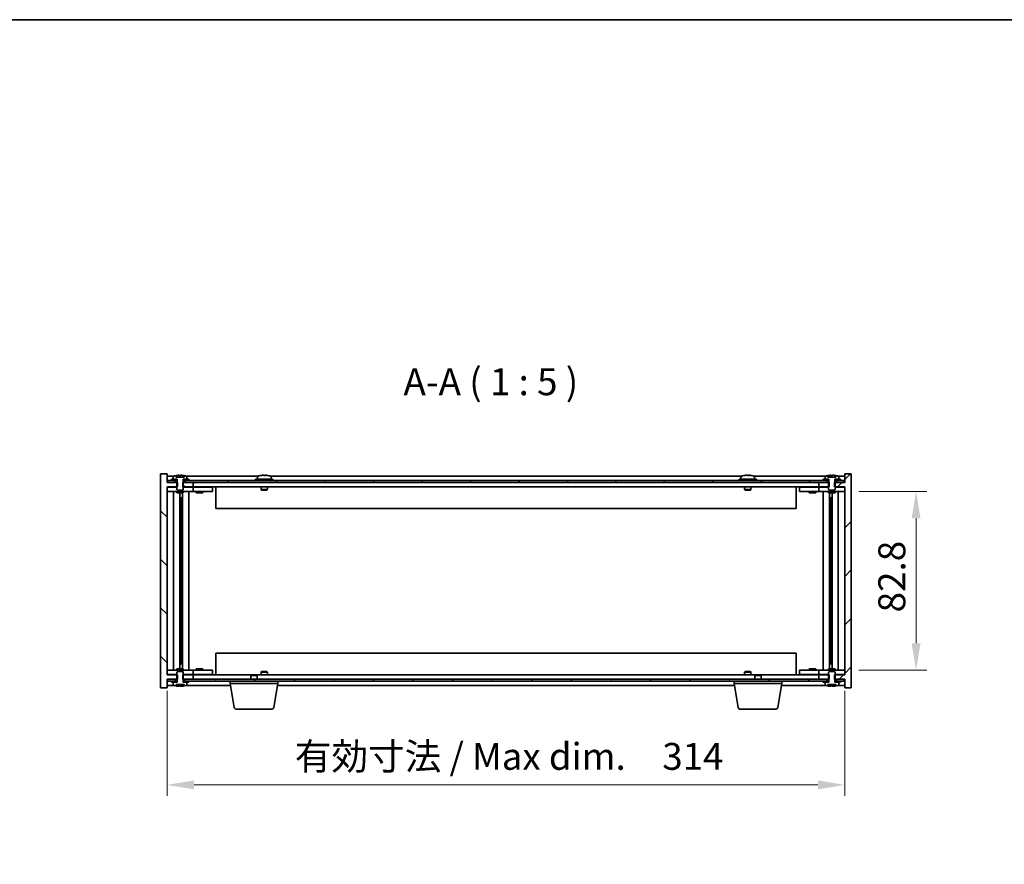
# Model space of a CAD drawing. Units: millimetres. Extents: x 65 to 9509, y 36 to 1441.
# Drawn here: x 2769 to 3225, y 1050 to 1441 of the extents above; entities that cross this region are included whole.
import ezdxf

# ---------------------------------------------------------------- set-up
doc = ezdxf.new("R2010")
doc.units = ezdxf.units.MM
doc.header["$LTSCALE"] = 4.5
doc.layers.get('Defpoints').update_dxf_attribs({"lineweight": 25})
for name, color, linetype, lineweight in [('Border (ISO)', 7, 'Continuous', 35), ('Dimension (ISO)', 7, 'Continuous', 18), ('Dimension (ISO) @ 1', 7, 'Continuous', 18), ('Symbol (ISO)', 7, 'Continuous', 18), ('Visible (ISO)', 7, 'Continuous', 35)]:
    doc.layers.add(name, color=color, linetype=linetype, lineweight=lineweight)
doc.layers.add('Hatch (ISO)', color=1, linetype='Continuous', lineweight=18, true_color=0xff0000)
doc.styles.add('Note Text (TK)', font='txt')
doc.dimstyles.new('Default - Method 1b (TK)', dxfattribs={"dimscale": 4.5, "dimtxt": 2.5, "dimasz": 2.5, "dimexe": 1, "dimexo": 1.5, "dimgap": 1, "dimtad": 1, "dimtoh": 1, "dimrnd": 1e-08, "dimdsep": 46, "dimtxsty": 'Note Text (TK)', "dimcen": 0.09, "dimdle": 5, "dimclrd": 100, "dimclre": 100, "dimclrt": 7, "dimadec": 1, "dimazin": 1, "dimtfac": 1, "dimtmove": 0, "dimatfit": 3, "dimfxl": 0, "dimtolj": 1, "dimlwd": -1, "dimlwe": -1, "dimarcsym": 0})
pattern_1 = [(135.0002, (1762.25, -4), (-11.22528, -11.22536), [])]
pattern_2 = [(60, (1762.25, -4), (-13.74815, 7.9375), [])]

# ---------------------------------------------------------------- blocks, each defined once
blk = doc.blocks.new('図面枠 tk図枠')
at = {"layer": 'Border (ISO)'}
blk.add_line((14.5, 289), (405.5, 289), dxfattribs=at)
blk = doc.blocks.new('*D25')
at = {"layer": 'Defpoints', "color": 0, "transparency": 16777216}
for p in [(2837.59, 1137.73), (3151.59, 1137.73), (3151.59, 1086.73)]:
    blk.add_point(p, dxfattribs=at)
at = {"layer": 'Dimension (ISO)', "color": 100, "transparency": 16777216}
for p, q in [((2837.59, 1130.23), (2837.59, 1081.73)), ((3151.59, 1130.23), (3151.59, 1081.73)), ((2850.09, 1086.73), (3139.09, 1086.73))]:
    blk.add_line(p, q, dxfattribs=at)
for points in [[(2850.09, 1088.82), (2850.09, 1084.65), (2837.59, 1086.73)], [(3139.09, 1088.82), (3139.09, 1084.65), (3151.59, 1086.73)]]:
    blk.add_solid(points, dxfattribs=at)
at = {"layer": 'Dimension (ISO)', "color": 7, "transparency": 16777216, "insert": (2896.76, 1099.93), "char_height": 12.5, "attachment_point": 4, "style": 'Note Text (TK)'}
blk.add_mtext('\\A1;\\fＭＳ Ｐゴシック|b0|i0;\\H12.4362;有効寸法 / Max dim.\u3000314', dxfattribs=at)
blk = doc.blocks.new('*D26')
at = {"layer": 'Defpoints', "color": 0, "transparency": 16777216}
for p in [(3150.59, 1222.63), (3150.59, 1139.83), (3184.59, 1139.83)]:
    blk.add_point(p, dxfattribs=at)
at = {"layer": 'Dimension (ISO)', "color": 100, "transparency": 16777216}
for p, q in [((3158.09, 1222.63), (3189.59, 1222.63)), ((3184.59, 1210.13), (3184.59, 1152.33)), ((3158.09, 1139.83), (3189.59, 1139.83))]:
    blk.add_line(p, q, dxfattribs=at)
for points in [[(3182.51, 1210.13), (3186.67, 1210.13), (3184.59, 1222.63)], [(3182.51, 1152.33), (3186.67, 1152.33), (3184.59, 1139.83)]]:
    blk.add_solid(points, dxfattribs=at)
at = {"layer": 'Dimension (ISO)', "color": 7, "transparency": 16777216, "insert": (3173.34, 1166.6), "char_height": 12.5, "attachment_point": 4, "rotation": 90, "style": 'Note Text (TK)'}
blk.add_mtext('\\A1;82.8', dxfattribs=at)

msp = doc.modelspace()

# ---------------------------------------------------------------- hatches: boundary and pattern name
at = {"layer": 'Hatch (ISO)'}
h = msp.add_hatch(dxfattribs=at)
h.set_pattern_fill('ANSI31', color=256, scale=127, angle=90.00021, style=0)
h.set_pattern_definition(pattern_1)
h.paths.add_polyline_path([(2844.8198, 1226.7348), (2844.8198, 1224.7348), (2845.0903, 1224.7348), (2849.5903, 1224.7348), (2849.5903, 1226.7348), (2845.8403, 1226.7348), (2844.9653, 1226.7348)])
h.paths.add_polyline_path([(2844.8198, 1137.7348), (2844.8198, 1135.7348), (2844.9653, 1135.7348), (2845.8403, 1135.7348), (2849.5903, 1135.7348), (2849.5903, 1137.7348), (2845.0903, 1137.7348)])
h.paths.add_polyline_path([(2842.3608, 1135.7348), (2842.3608, 1137.7348), (2842.0903, 1137.7348), (2837.5903, 1137.7348), (2837.5903, 1224.7348), (2842.0903, 1224.7348), (2842.3608, 1224.7348), (2842.3608, 1226.7348), (2842.2153, 1226.7348), (2841.3403, 1226.7348), (2837.8403, 1226.7348), (2837.5903, 1226.7348), (2837.5903, 1230.7348), (2834.5903, 1230.7348), (2834.5903, 1131.7348), (2837.5903, 1131.7348), (2837.5903, 1135.7348), (2837.8403, 1135.7348), (2841.3403, 1135.7348), (2842.2153, 1135.7348)])
h = msp.add_hatch(dxfattribs=at)
h.set_pattern_fill('ANSI31', color=256, scale=127, angle=90.00021, style=0)
h.set_pattern_definition(pattern_1)
h.paths.add_polyline_path([(3143.3403, 1226.7348), (3143.3403, 1227.7348), (3141.5903, 1227.7348), (2847.5903, 1227.7348), (2845.8403, 1227.7348), (2845.8403, 1226.7348), (2849.5903, 1226.7348), (3139.5903, 1226.7348)])
h.paths.add_polyline_path([(3151.3403, 1226.7348), (3151.3403, 1227.7348), (3149.5903, 1227.7348), (3147.8403, 1227.7348), (3147.8403, 1226.7348)])
h.paths.add_polyline_path([(2837.8403, 1227.7348), (2837.8403, 1226.7348), (2841.3403, 1226.7348), (2841.3403, 1227.7348), (2839.5903, 1227.7348)])
h = msp.add_hatch(dxfattribs=at)
h.set_pattern_fill('ANSI31', color=256, scale=127, angle=14.999978, style=0)
h.set_pattern_definition(pattern_2)
h.paths.add_polyline_path([(2847.5903, 1227.7348), (2847.5903, 1228.2348), (2846.7403, 1228.2348), (2845.0153, 1228.2348), (2845.0153, 1227.7348), (2845.8403, 1227.7348)])
h.paths.add_polyline_path([(2839.5903, 1228.2348), (2839.5903, 1227.7348), (2841.3403, 1227.7348), (2842.1653, 1227.7348), (2842.1653, 1228.2348), (2840.4403, 1228.2348)])
h = msp.add_hatch(dxfattribs=at)
h.set_pattern_fill('ANSI31', color=256, scale=127, angle=75.000175, style=0)
h.set_pattern_definition([(120.0002, (1762.25, -4), (-13.74813, -7.93754), [])])
edge = h.paths.add_edge_path()
edge.add_line((2842.2153, 1228.2348), (2842.2153, 1226.7348))
edge.add_line((2842.2153, 1226.7348), (2842.0903, 1226.7348))
edge.add_line((2842.0903, 1226.7348), (2842.0903, 1224.7348))
edge.add_line((2842.0903, 1224.7348), (2842.0903, 1223.4848))
edge.add_line((2842.0903, 1223.4848), (2842.3403, 1223.2348))
edge.add_line((2842.3403, 1223.2348), (2844.8403, 1223.2348))
edge.add_line((2844.8403, 1223.2348), (2845.0903, 1223.4848))
edge.add_line((2845.0903, 1223.4848), (2845.0903, 1224.7348))
edge.add_line((2845.0903, 1224.7348), (2845.0903, 1226.7348))
edge.add_line((2845.0903, 1226.7348), (2844.9653, 1226.7348))
edge.add_line((2844.9653, 1226.7348), (2844.9653, 1228.2348))
edge.add_line((2844.9653, 1228.2348), (2845.0153, 1228.2348))
edge.add_line((2845.0153, 1228.2348), (2846.7403, 1228.2348))
edge.add_line((2846.7403, 1228.2348), (2846.7403, 1229.4023))
edge.add_ellipse((2846.5923, 1229.4023), major_axis=(0.148, 0), ratio=1, start_angle=0, end_angle=67.966668)
edge.add_ellipse((2843.5903, 1221.9846), major_axis=(3.0575, 7.555), ratio=1, start_angle=0, end_angle=8.697273)
edge.add_line((2845.4703, 1229.915), (2845.4703, 1229.1848))
edge.add_line((2845.4703, 1229.1848), (2841.7104, 1229.1848))
edge.add_line((2841.7104, 1229.1848), (2841.7104, 1229.915))
edge.add_ellipse((2843.5903, 1221.9846), major_axis=(-1.8799, 7.9304), ratio=1, start_angle=0, end_angle=8.697273)
edge.add_ellipse((2840.5883, 1229.4023), major_axis=(-0.0555, 0.1372), ratio=1, start_angle=0, end_angle=67.966668)
edge.add_line((2840.4403, 1229.4023), (2840.4403, 1228.2348))
edge.add_line((2840.4403, 1228.2348), (2842.1653, 1228.2348))
edge.add_line((2842.1653, 1228.2348), (2842.2153, 1228.2348))
h = msp.add_hatch(dxfattribs=at)
h.set_pattern_fill('ANSI31', color=256, scale=127, style=0)
h.set_pattern_definition([(45, (1762.25, -4), (-11.22532, 11.22532), [])])
h.paths.add_polyline_path([(3144.3608, 1224.7348), (3144.3608, 1226.7348), (3144.2153, 1226.7348), (3143.3403, 1226.7348), (3139.5903, 1226.7348), (3139.5903, 1224.7348), (3144.0903, 1224.7348)])
h.paths.add_polyline_path([(3144.3608, 1135.7348), (3144.3608, 1137.7348), (3144.0903, 1137.7348), (3139.5903, 1137.7348), (3139.5903, 1135.7348), (3143.3403, 1135.7348), (3144.2153, 1135.7348)])
h.paths.add_polyline_path([(3151.5903, 1131.7348), (3154.5903, 1131.7348), (3154.5903, 1230.7348), (3151.5903, 1230.7348), (3151.5903, 1226.7348), (3151.3403, 1226.7348), (3147.8403, 1226.7348), (3146.9653, 1226.7348), (3146.8198, 1226.7348), (3146.8198, 1224.7348), (3147.0903, 1224.7348), (3151.5903, 1224.7348), (3151.5903, 1137.7348), (3147.0903, 1137.7348), (3146.8198, 1137.7348), (3146.8198, 1135.7348), (3146.9653, 1135.7348), (3147.8403, 1135.7348), (3151.3403, 1135.7348), (3151.5903, 1135.7348)])
h = msp.add_hatch(dxfattribs=at)
h.set_pattern_fill('ANSI31', color=256, scale=127, angle=14.999978, style=0)
h.set_pattern_definition(pattern_2)
h.paths.add_polyline_path([(2845.8403, 1135.7348), (2845.8403, 1134.7348), (2847.5903, 1134.7348), (3141.5903, 1134.7348), (3143.3403, 1134.7348), (3143.3403, 1135.7348), (3139.5903, 1135.7348), (2849.5903, 1135.7348)])
h.paths.add_polyline_path([(2837.8403, 1135.7348), (2837.8403, 1134.7348), (2839.5903, 1134.7348), (2841.3403, 1134.7348), (2841.3403, 1135.7348)])
h.paths.add_polyline_path([(3151.3403, 1134.7348), (3151.3403, 1135.7348), (3147.8403, 1135.7348), (3147.8403, 1134.7348), (3149.5903, 1134.7348)])

# ---------------------------------------------------------------- linework, layer by layer
at = {"layer": 'Visible (ISO)'}
for p, q in [((2837.5903, 1230.7348), (2834.5903, 1230.7348)), ((2834.5903, 1230.7348), (2834.5903, 1131.7348)), ((2837.5903, 1226.7348), (2837.5903, 1230.7348)), ((2841.0684, 1229.7348), (2837.5903, 1229.7348)), ((2837.8403, 1227.7348), (2837.8403, 1226.7348)), ((2841.3403, 1227.7348), (2837.8403, 1227.7348)), ((2839.5903, 1228.2348), (2839.5903, 1227.7348)), ((2842.1653, 1228.2348), (2839.5903, 1228.2348)), ((2839.5903, 1227.7348), (2842.1653, 1227.7348)), ((2840.4403, 1229.4023), (2840.4403, 1228.2348)), ((2840.4403, 1228.2348), (2842.2153, 1228.2348)), ((2841.3403, 1226.7348), (2841.3403, 1227.7348)), ((2841.7104, 1229.1848), (2841.7104, 1229.915)), ((2845.4703, 1229.1848), (2841.7104, 1229.1848)), ((2842.1653, 1227.7348), (2842.1653, 1228.2348)), ((2842.2153, 1227.7348), (2842.1653, 1227.7348)), ((2842.2153, 1228.2348), (2842.2153, 1226.7348)), ((2843.0407, 1229.1848), (2843.0407, 1230.0668)), ((2843.6255, 1229.1848), (2843.6255, 1229.9134)), ((2844.9653, 1226.7348), (2844.9653, 1228.2348)), ((2844.9653, 1228.2348), (2846.7403, 1228.2348)), ((2845.0153, 1227.7348), (2844.9653, 1227.7348)), ((2847.5903, 1228.2348), (2845.0153, 1228.2348)), ((2845.0153, 1228.2348), (2845.0153, 1227.7348)), ((2845.0153, 1227.7348), (2847.5903, 1227.7348)), ((2845.3451, 1229.1848), (2845.3451, 1229.9134)), ((2845.4703, 1229.915), (2845.4703, 1229.1848)), ((3143.3403, 1227.7348), (2845.8403, 1227.7348)), ((2845.8403, 1227.7348), (2845.8403, 1226.7348)), ((2880.0684, 1229.7348), (2846.1123, 1229.7348)), ((2846.7403, 1228.2348), (2846.7403, 1229.4023)), ((2847.5903, 1227.7348), (2847.5903, 1228.2348)), ((2886.5903, 1228.2348), (2878.5903, 1228.2348)), ((2878.5903, 1228.2348), (2878.5903, 1227.7348)), ((2879.4403, 1229.4023), (2879.4403, 1228.2348)), ((2883.14, 1229.9189), (2883.14, 1230.0668)), ((3104.0684, 1229.7348), (2885.1123, 1229.7348)), ((2885.7403, 1229.4023), (2885.7403, 1228.2348)), ((2886.5903, 1228.2348), (2886.5903, 1227.7348)), ((3110.5903, 1228.2348), (3102.5903, 1228.2348)), ((3102.5903, 1228.2348), (3102.5903, 1227.7348)), ((3103.4403, 1229.4023), (3103.4403, 1228.2348)), ((3107.14, 1229.9189), (3107.14, 1230.0668)), ((3143.0684, 1229.7348), (3109.1123, 1229.7348)), ((3109.7403, 1229.4023), (3109.7403, 1228.2348)), ((3110.5903, 1228.2348), (3110.5903, 1227.7348)), ((3141.5903, 1228.2348), (3141.5903, 1227.7348)), ((3144.1653, 1228.2348), (3141.5903, 1228.2348)), ((3141.5903, 1227.7348), (3144.1653, 1227.7348)), ((3142.4403, 1229.4023), (3142.4403, 1228.2348)), ((3142.4403, 1228.2348), (3144.2153, 1228.2348)), ((3143.3403, 1226.7348), (3143.3403, 1227.7348)), ((3143.7104, 1229.1848), (3143.7104, 1229.915)), ((3147.4703, 1229.1848), (3143.7104, 1229.1848)), ((3144.1653, 1227.7348), (3144.1653, 1228.2348)), ((3144.2153, 1227.7348), (3144.1653, 1227.7348)), ((3144.2153, 1228.2348), (3144.2153, 1226.7348)), ((3145.0407, 1229.1848), (3145.0407, 1230.0668)), ((3145.6255, 1229.1848), (3145.6255, 1229.9134)), ((3146.9653, 1226.7348), (3146.9653, 1228.2348)), ((3146.9653, 1228.2348), (3148.7403, 1228.2348)), ((3147.0153, 1227.7348), (3146.9653, 1227.7348)), ((3149.5903, 1228.2348), (3147.0153, 1228.2348)), ((3147.0153, 1228.2348), (3147.0153, 1227.7348)), ((3147.0153, 1227.7348), (3149.5903, 1227.7348)), ((3147.3451, 1229.1848), (3147.3451, 1229.9134)), ((3147.4703, 1229.915), (3147.4703, 1229.1848)), ((3151.3403, 1227.7348), (3147.8403, 1227.7348)), ((3147.8403, 1227.7348), (3147.8403, 1226.7348)), ((3151.5903, 1229.7348), (3148.1123, 1229.7348)), ((3148.7403, 1228.2348), (3148.7403, 1229.4023)), ((3149.5903, 1227.7348), (3149.5903, 1228.2348)), ((3151.3403, 1226.7348), (3151.3403, 1227.7348)), ((3154.5903, 1230.7348), (3151.5903, 1230.7348)), ((3151.5903, 1230.7348), (3151.5903, 1226.7348)), ((3154.5903, 1131.7348), (3154.5903, 1230.7348)), ((2842.3608, 1226.7348), (2837.5903, 1226.7348)), ((2837.5903, 1137.7348), (2837.5903, 1224.7348)), ((2837.5903, 1224.7348), (2842.3608, 1224.7348)), ((2837.5903, 1224.6348), (2838.5903, 1224.6348)), ((2838.5903, 1222.6348), (2837.5903, 1222.6348)), ((2837.8403, 1226.7348), (2841.3403, 1226.7348)), ((2842.0903, 1224.6348), (2838.5903, 1224.6348)), ((2838.5903, 1222.6348), (2848.5903, 1222.6348)), ((2840.6116, 1222.6348), (2840.6116, 1139.8348)), ((2842.2153, 1226.7348), (2842.0903, 1226.7348)), ((2842.0903, 1226.7348), (2842.0903, 1223.4848)), ((2842.0903, 1223.4848), (2842.3403, 1223.2348)), ((2842.0903, 1222.6348), (2842.0903, 1221.9848)), ((2842.3403, 1223.2348), (2844.8403, 1223.2348)), ((2842.3608, 1224.7348), (2842.3608, 1226.7348)), ((2844.8198, 1226.7348), (2844.8198, 1224.7348)), ((2849.5903, 1226.7348), (2844.8198, 1226.7348)), ((2844.8198, 1224.7348), (2849.5903, 1224.7348)), ((2844.8403, 1223.2348), (2845.0903, 1223.4848)), ((2845.0903, 1226.7348), (2844.9653, 1226.7348)), ((2845.0903, 1223.4848), (2845.0903, 1226.7348)), ((2848.5903, 1224.6348), (2845.0903, 1224.6348)), ((2845.0903, 1222.6348), (2845.0903, 1221.9848)), ((2845.8403, 1226.7348), (3143.3403, 1226.7348)), ((2847.5903, 1222.6348), (2847.5903, 1139.8348)), ((2848.5903, 1224.6348), (2849.5903, 1224.6348)), ((2849.5903, 1222.6348), (2848.5903, 1222.6348)), ((2849.5903, 1224.7348), (2849.5903, 1226.7348)), ((3139.5903, 1224.7348), (2849.5903, 1224.7348)), ((2850.5903, 1224.6348), (2849.5903, 1224.6348)), ((2849.5903, 1222.6348), (2849.5903, 1224.6348)), ((2849.5903, 1222.6348), (2850.5903, 1222.6348)), ((2857.5903, 1224.6348), (2850.5903, 1224.6348)), ((2850.5903, 1222.6348), (2857.5903, 1222.6348)), ((2851.0903, 1222.6348), (2851.0903, 1221.9848)), ((2851.2778, 1224.7098), (2851.2653, 1224.7348)), ((2851.2778, 1224.7098), (2853.9028, 1224.7098)), ((2851.2778, 1224.7098), (2851.2778, 1224.6348)), ((2853.9028, 1224.7098), (2853.9153, 1224.7348)), ((2853.9028, 1224.7098), (2853.9028, 1224.6348)), ((2854.0903, 1222.6348), (2854.0903, 1221.9848)), ((2857.5903, 1224.6348), (2858.5903, 1224.6348)), ((2858.5903, 1222.6348), (2857.5903, 1222.6348)), ((2858.5903, 1222.6348), (2858.5903, 1224.6348)), ((2860.0903, 1224.7348), (2860.0903, 1214.7348)), ((2881.0903, 1224.7348), (2881.0903, 1223.4848)), ((2884.0903, 1223.4848), (2881.0903, 1223.4848)), ((2881.3403, 1223.2348), (2881.0903, 1223.4848)), ((2881.3403, 1223.2348), (2883.8403, 1223.2348)), ((2883.8403, 1223.2348), (2884.0903, 1223.4848)), ((2884.0903, 1224.7348), (2884.0903, 1223.4848)), ((3105.0903, 1224.7348), (3105.0903, 1223.4848)), ((3108.0903, 1223.4848), (3105.0903, 1223.4848)), ((3105.3403, 1223.2348), (3105.0903, 1223.4848)), ((3105.3403, 1223.2348), (3107.8403, 1223.2348)), ((3107.8403, 1223.2348), (3108.0903, 1223.4848)), ((3108.0903, 1224.7348), (3108.0903, 1223.4848)), ((3129.0903, 1214.7348), (3129.0903, 1224.7348)), ((3130.5903, 1224.6348), (3130.5903, 1222.6348)), ((3130.5903, 1224.6348), (3131.5903, 1224.6348)), ((3131.5903, 1222.6348), (3130.5903, 1222.6348)), ((3138.5903, 1224.6348), (3131.5903, 1224.6348)), ((3131.5903, 1222.6348), (3138.5903, 1222.6348)), ((3135.0903, 1222.6348), (3135.0903, 1221.9848)), ((3135.2778, 1224.7098), (3135.2653, 1224.7348)), ((3135.2778, 1224.7098), (3137.9028, 1224.7098)), ((3135.2778, 1224.7098), (3135.2778, 1224.6348)), ((3137.9028, 1224.7098), (3137.9153, 1224.7348)), ((3137.9028, 1224.7098), (3137.9028, 1224.6348)), ((3138.0903, 1222.6348), (3138.0903, 1221.9848)), ((3139.5903, 1224.6348), (3138.5903, 1224.6348)), ((3138.5903, 1222.6348), (3139.5903, 1222.6348)), ((3144.3608, 1226.7348), (3139.5903, 1226.7348)), ((3139.5903, 1226.7348), (3139.5903, 1224.7348)), ((3139.5903, 1224.7348), (3144.3608, 1224.7348)), ((3139.5903, 1224.6348), (3139.5903, 1222.6348)), ((3139.5903, 1224.6348), (3140.5903, 1224.6348)), ((3140.5903, 1222.6348), (3139.5903, 1222.6348)), ((3144.0903, 1224.6348), (3140.5903, 1224.6348)), ((3140.5903, 1222.6348), (3150.5903, 1222.6348)), ((3141.5903, 1139.8348), (3141.5903, 1222.6348)), ((3144.2153, 1226.7348), (3144.0903, 1226.7348)), ((3144.0903, 1226.7348), (3144.0903, 1223.4848)), ((3144.0903, 1223.4848), (3144.3403, 1223.2348)), ((3144.0903, 1222.6348), (3144.0903, 1221.9848)), ((3144.3403, 1223.2348), (3146.8403, 1223.2348)), ((3144.3608, 1224.7348), (3144.3608, 1226.7348)), ((3151.5903, 1226.7348), (3146.8198, 1226.7348)), ((3146.8198, 1226.7348), (3146.8198, 1224.7348)), ((3146.8198, 1224.7348), (3151.5903, 1224.7348)), ((3146.8403, 1223.2348), (3147.0903, 1223.4848)), ((3147.0903, 1226.7348), (3146.9653, 1226.7348)), ((3147.0903, 1223.4848), (3147.0903, 1226.7348)), ((3150.5903, 1224.6348), (3147.0903, 1224.6348)), ((3147.0903, 1222.6348), (3147.0903, 1221.9848)), ((3147.8403, 1226.7348), (3151.3403, 1226.7348)), ((3148.569, 1139.8348), (3148.569, 1222.6348)), ((3150.5903, 1224.6348), (3151.5903, 1224.6348)), ((3151.5903, 1222.6348), (3150.5903, 1222.6348)), ((3151.5903, 1224.7348), (3151.5903, 1137.7348)), ((2845.0903, 1221.9848), (2842.0903, 1221.9848)), ((2843.4886, 1221.9848), (2843.4886, 1140.4848)), ((2843.4886, 1219.6348), (2844.4892, 1219.6348)), ((2844.3062, 1219.6348), (2844.3062, 1214.5348)), ((2844.7134, 1221.9848), (2844.7134, 1140.4848)), ((2854.0903, 1221.9848), (2851.0903, 1221.9848)), ((3138.0903, 1221.9848), (3135.0903, 1221.9848)), ((3147.0903, 1221.9848), (3144.0903, 1221.9848)), ((3144.4673, 1140.4848), (3144.4673, 1221.9848)), ((3144.6914, 1219.6348), (3145.692, 1219.6348)), ((3144.8745, 1214.5348), (3144.8745, 1219.6348)), ((3145.692, 1140.4848), (3145.692, 1221.9848)), ((2844.3062, 1214.5348), (2843.4886, 1214.5348)), ((2844.296, 1214.5285), (2843.4886, 1214.5285)), ((2844.3062, 1214.5348), (2844.296, 1214.5285)), ((2844.296, 1214.5285), (2844.296, 1147.9411)), ((3129.0903, 1214.7348), (2860.0903, 1214.7348)), ((3145.692, 1214.5348), (3144.8745, 1214.5348)), ((3144.8846, 1214.5285), (3144.8745, 1214.5348)), ((3145.692, 1214.5285), (3144.8846, 1214.5285)), ((3144.8846, 1147.9411), (3144.8846, 1214.5285)), ((2843.4886, 1147.9411), (2844.296, 1147.9411)), ((2843.4886, 1147.9348), (2844.3062, 1147.9348)), ((2844.296, 1147.9411), (2844.3062, 1147.9348)), ((2844.3062, 1147.9348), (2844.3062, 1142.8348)), ((2860.0903, 1147.7348), (2860.0903, 1137.7348)), ((2860.0903, 1147.7348), (3129.0903, 1147.7348)), ((3129.0903, 1137.7348), (3129.0903, 1147.7348)), ((3144.8745, 1147.9348), (3144.8846, 1147.9411)), ((3144.8745, 1142.8348), (3144.8745, 1147.9348)), ((3144.8745, 1147.9348), (3145.692, 1147.9348)), ((3144.8846, 1147.9411), (3145.692, 1147.9411)), ((2842.0903, 1140.4848), (2845.0903, 1140.4848)), ((2842.0903, 1139.8348), (2842.0903, 1140.4848)), ((2844.4892, 1142.8348), (2843.4886, 1142.8348)), ((2845.0903, 1139.8348), (2845.0903, 1140.4848)), ((2851.0903, 1140.4848), (2854.0903, 1140.4848)), ((2851.0903, 1139.8348), (2851.0903, 1140.4848)), ((2854.0903, 1139.8348), (2854.0903, 1140.4848)), ((3135.0903, 1140.4848), (3138.0903, 1140.4848)), ((3135.0903, 1139.8348), (3135.0903, 1140.4848)), ((3138.0903, 1139.8348), (3138.0903, 1140.4848)), ((3144.0903, 1140.4848), (3147.0903, 1140.4848)), ((3144.0903, 1139.8348), (3144.0903, 1140.4848)), ((3145.692, 1142.8348), (3144.6914, 1142.8348)), ((3147.0903, 1139.8348), (3147.0903, 1140.4848)), ((2837.5903, 1139.8348), (2838.5903, 1139.8348)), ((2838.5903, 1137.8348), (2837.5903, 1137.8348)), ((2842.3608, 1137.7348), (2837.5903, 1137.7348)), ((2848.5903, 1139.8348), (2838.5903, 1139.8348)), ((2838.5903, 1137.8348), (2842.0903, 1137.8348)), ((2842.3403, 1139.2348), (2842.0903, 1138.9848)), ((2842.0903, 1138.9848), (2842.0903, 1135.7348)), ((2844.8403, 1139.2348), (2842.3403, 1139.2348)), ((2842.3608, 1135.7348), (2842.3608, 1137.7348)), ((2844.8198, 1137.7348), (2844.8198, 1135.7348)), ((2849.5903, 1137.7348), (2844.8198, 1137.7348)), ((2845.0903, 1138.9848), (2844.8403, 1139.2348)), ((2845.0903, 1135.7348), (2845.0903, 1138.9848)), ((2845.0903, 1137.8348), (2848.5903, 1137.8348)), ((2848.5903, 1139.8348), (2849.5903, 1139.8348)), ((2849.5903, 1137.8348), (2848.5903, 1137.8348)), ((2850.5903, 1139.8348), (2849.5903, 1139.8348)), ((2849.5903, 1137.8348), (2849.5903, 1139.8348)), ((2849.5903, 1137.8348), (2850.5903, 1137.8348)), ((2849.5903, 1137.7348), (2876.647, 1137.7348)), ((2849.5903, 1135.7348), (2849.5903, 1137.7348)), ((2857.5903, 1139.8348), (2850.5903, 1139.8348)), ((2850.5903, 1137.8348), (2857.5903, 1137.8348)), ((2851.2778, 1137.7598), (2851.2653, 1137.7348)), ((2851.2778, 1137.7598), (2851.2778, 1137.8348)), ((2853.9028, 1137.7598), (2851.2778, 1137.7598)), ((2853.9028, 1137.7598), (2853.9028, 1137.8348)), ((2853.9028, 1137.7598), (2853.9153, 1137.7348)), ((2857.5903, 1139.8348), (2858.5903, 1139.8348)), ((2858.5903, 1137.8348), (2857.5903, 1137.8348)), ((2858.5903, 1137.8348), (2858.5903, 1139.8348)), ((2876.647, 1137.7348), (2876.3403, 1137.428)), ((2879.3403, 1137.428), (2876.3403, 1137.428)), ((2876.3403, 1135.7348), (2876.3403, 1137.428)), ((2876.647, 1137.7348), (2879.0336, 1137.7348)), ((2879.0336, 1137.7348), (3110.147, 1137.7348)), ((2879.0336, 1137.7348), (2879.3403, 1137.428)), ((2879.3403, 1135.7348), (2879.3403, 1137.428)), ((2881.3403, 1139.2348), (2881.0903, 1138.9848)), ((2881.0903, 1138.9848), (2884.0903, 1138.9848)), ((2881.0903, 1137.7348), (2881.0903, 1138.9848)), ((2883.8403, 1139.2348), (2881.3403, 1139.2348)), ((2883.8403, 1139.2348), (2884.0903, 1138.9848)), ((2884.0903, 1137.7348), (2884.0903, 1138.9848)), ((3105.3403, 1139.2348), (3105.0903, 1138.9848)), ((3105.0903, 1138.9848), (3108.0903, 1138.9848)), ((3105.0903, 1137.7348), (3105.0903, 1138.9848)), ((3107.8403, 1139.2348), (3105.3403, 1139.2348)), ((3107.8403, 1139.2348), (3108.0903, 1138.9848)), ((3108.0903, 1137.7348), (3108.0903, 1138.9848)), ((3110.147, 1137.7348), (3109.8403, 1137.428)), ((3112.8403, 1137.428), (3109.8403, 1137.428)), ((3109.8403, 1135.7348), (3109.8403, 1137.428)), ((3110.147, 1137.7348), (3112.5336, 1137.7348)), ((3112.5336, 1137.7348), (3139.5903, 1137.7348)), ((3112.5336, 1137.7348), (3112.8403, 1137.428)), ((3112.8403, 1135.7348), (3112.8403, 1137.428)), ((3130.5903, 1139.8348), (3130.5903, 1137.8348)), ((3130.5903, 1139.8348), (3131.5903, 1139.8348)), ((3131.5903, 1137.8348), (3130.5903, 1137.8348)), ((3138.5903, 1139.8348), (3131.5903, 1139.8348)), ((3131.5903, 1137.8348), (3138.5903, 1137.8348)), ((3135.2778, 1137.7598), (3135.2653, 1137.7348)), ((3135.2778, 1137.7598), (3135.2778, 1137.8348)), ((3137.9028, 1137.7598), (3135.2778, 1137.7598)), ((3137.9028, 1137.7598), (3137.9028, 1137.8348)), ((3137.9028, 1137.7598), (3137.9153, 1137.7348)), ((3139.5903, 1139.8348), (3138.5903, 1139.8348)), ((3138.5903, 1137.8348), (3139.5903, 1137.8348)), ((3139.5903, 1139.8348), (3139.5903, 1137.8348)), ((3139.5903, 1139.8348), (3140.5903, 1139.8348)), ((3140.5903, 1137.8348), (3139.5903, 1137.8348)), ((3144.3608, 1137.7348), (3139.5903, 1137.7348)), ((3139.5903, 1137.7348), (3139.5903, 1135.7348)), ((3150.5903, 1139.8348), (3140.5903, 1139.8348)), ((3140.5903, 1137.8348), (3144.0903, 1137.8348)), ((3144.3403, 1139.2348), (3144.0903, 1138.9848)), ((3144.0903, 1138.9848), (3144.0903, 1135.7348)), ((3146.8403, 1139.2348), (3144.3403, 1139.2348)), ((3144.3608, 1135.7348), (3144.3608, 1137.7348)), ((3151.5903, 1137.7348), (3146.8198, 1137.7348)), ((3146.8198, 1137.7348), (3146.8198, 1135.7348)), ((3147.0903, 1138.9848), (3146.8403, 1139.2348)), ((3147.0903, 1135.7348), (3147.0903, 1138.9848)), ((3147.0903, 1137.8348), (3150.5903, 1137.8348)), ((3150.5903, 1139.8348), (3151.5903, 1139.8348)), ((3151.5903, 1137.8348), (3150.5903, 1137.8348)), ((2834.5903, 1131.7348), (2837.5903, 1131.7348)), ((2837.5903, 1131.7348), (2837.5903, 1135.7348)), ((2837.5903, 1135.7348), (2842.3608, 1135.7348)), ((2837.5903, 1132.7348), (2841.0684, 1132.7348)), ((2837.8403, 1135.7348), (2837.8403, 1134.7348)), ((2841.3403, 1135.7348), (2837.8403, 1135.7348)), ((2837.8403, 1134.7348), (2841.3403, 1134.7348)), ((2839.5903, 1134.7348), (2839.5903, 1134.2348)), ((2842.1653, 1134.7348), (2839.5903, 1134.7348)), ((2839.5903, 1134.2348), (2842.1653, 1134.2348)), ((2842.2153, 1134.2348), (2840.4403, 1134.2348)), ((2840.4403, 1134.2348), (2840.4403, 1133.0672)), ((2841.3403, 1134.7348), (2841.3403, 1135.7348)), ((2841.7122, 1132.5541), (2841.7122, 1133.2848)), ((2841.7122, 1133.2848), (2845.4684, 1133.2848)), ((2842.0903, 1135.7348), (2842.2153, 1135.7348)), ((2842.1653, 1134.2348), (2842.1653, 1134.7348)), ((2842.1653, 1134.7348), (2842.2153, 1134.7348)), ((2842.2153, 1135.7348), (2842.2153, 1134.2348)), ((2843.0457, 1133.2848), (2843.0457, 1132.4032)), ((2843.6361, 1133.2848), (2843.6361, 1132.5561)), ((2844.8198, 1135.7348), (2849.5903, 1135.7348)), ((2844.9653, 1134.2348), (2844.9653, 1135.7348)), ((2844.9653, 1135.7348), (2845.0903, 1135.7348)), ((2844.9653, 1134.7348), (2845.0153, 1134.7348)), ((2846.7403, 1134.2348), (2844.9653, 1134.2348)), ((2847.5903, 1134.7348), (2845.0153, 1134.7348)), ((2845.0153, 1134.7348), (2845.0153, 1134.2348)), ((2845.0153, 1134.2348), (2847.5903, 1134.2348)), ((2845.3489, 1133.2848), (2845.3489, 1132.5561)), ((2845.4684, 1133.2848), (2845.4684, 1132.5541)), ((2845.8403, 1135.7348), (2845.8403, 1134.7348)), ((3143.3403, 1135.7348), (2845.8403, 1135.7348)), ((2845.8403, 1134.7348), (3143.3403, 1134.7348)), ((2846.1123, 1132.7348), (2867.007, 1132.7348)), ((2846.7403, 1133.0672), (2846.7403, 1134.2348)), ((2847.5903, 1134.2348), (2847.5903, 1134.7348)), ((2866.8403, 1133.7348), (2866.8403, 1134.7348)), ((2888.8403, 1133.7348), (2866.8403, 1133.7348)), ((2868.7011, 1122.5704), (2866.8403, 1133.7348)), ((2886.9796, 1122.5704), (2888.8403, 1133.7348)), ((2888.6737, 1132.7348), (3100.507, 1132.7348)), ((2888.8403, 1133.7348), (2888.8403, 1134.7348)), ((3100.3403, 1133.7348), (3100.3403, 1134.7348)), ((3122.3403, 1133.7348), (3100.3403, 1133.7348)), ((3102.2011, 1122.5704), (3100.3403, 1133.7348)), ((3120.4796, 1122.5704), (3122.3403, 1133.7348)), ((3122.1737, 1132.7348), (3143.0684, 1132.7348)), ((3122.3403, 1133.7348), (3122.3403, 1134.7348)), ((3139.5903, 1135.7348), (3144.3608, 1135.7348)), ((3141.5903, 1134.7348), (3141.5903, 1134.2348)), ((3144.1653, 1134.7348), (3141.5903, 1134.7348)), ((3141.5903, 1134.2348), (3144.1653, 1134.2348)), ((3144.2153, 1134.2348), (3142.4403, 1134.2348)), ((3142.4403, 1134.2348), (3142.4403, 1133.0672)), ((3143.3403, 1134.7348), (3143.3403, 1135.7348)), ((3143.7122, 1132.5541), (3143.7122, 1133.2848)), ((3143.7122, 1133.2848), (3147.4684, 1133.2848)), ((3144.0903, 1135.7348), (3144.2153, 1135.7348)), ((3144.1653, 1134.2348), (3144.1653, 1134.7348)), ((3144.1653, 1134.7348), (3144.2153, 1134.7348)), ((3144.2153, 1135.7348), (3144.2153, 1134.2348)), ((3145.0457, 1133.2848), (3145.0457, 1132.4032)), ((3145.6361, 1133.2848), (3145.6361, 1132.5561)), ((3146.8198, 1135.7348), (3151.5903, 1135.7348)), ((3146.9653, 1134.2348), (3146.9653, 1135.7348)), ((3146.9653, 1135.7348), (3147.0903, 1135.7348)), ((3146.9653, 1134.7348), (3147.0153, 1134.7348)), ((3148.7403, 1134.2348), (3146.9653, 1134.2348)), ((3149.5903, 1134.7348), (3147.0153, 1134.7348)), ((3147.0153, 1134.7348), (3147.0153, 1134.2348)), ((3147.0153, 1134.2348), (3149.5903, 1134.2348)), ((3147.3489, 1133.2848), (3147.3489, 1132.5561)), ((3147.4684, 1133.2848), (3147.4684, 1132.5541)), ((3151.3403, 1135.7348), (3147.8403, 1135.7348)), ((3147.8403, 1135.7348), (3147.8403, 1134.7348)), ((3147.8403, 1134.7348), (3151.3403, 1134.7348)), ((3148.1123, 1132.7348), (3151.5903, 1132.7348)), ((3148.7403, 1133.0672), (3148.7403, 1134.2348)), ((3149.5903, 1134.2348), (3149.5903, 1134.7348)), ((3151.3403, 1134.7348), (3151.3403, 1135.7348)), ((3151.5903, 1135.7348), (3151.5903, 1131.7348)), ((3151.5903, 1131.7348), (3154.5903, 1131.7348)), ((2885.9932, 1121.7348), (2869.6874, 1121.7348)), ((3119.4932, 1121.7348), (3103.1874, 1121.7348))]:
    msp.add_line(p, q, dxfattribs=at)
for centre, radius, start, end in [((2840.5883, 1229.4023), 0.148, 112.033332, 180), ((2843.5903, 1221.9846), 8.1502, 103.336059, 112.033332), ((2843.5903, 1221.9846), 8.1502, 67.966668, 76.663941), ((2846.5923, 1229.4023), 0.148, 0, 67.966668), ((2879.5883, 1229.4023), 0.148, 112.033332, 180), ((2882.5903, 1221.9846), 8.1502, 103.336059, 112.033332), ((2882.5903, 1221.9846), 8.1502, 67.966668, 76.663941), ((2885.5923, 1229.4023), 0.148, 0, 67.966668), ((3103.5883, 1229.4023), 0.148, 112.033332, 180), ((3106.5903, 1221.9846), 8.1502, 103.336059, 112.033332), ((3106.5903, 1221.9846), 8.1502, 67.966668, 76.663941), ((3109.5923, 1229.4023), 0.148, 0, 67.966668), ((3142.5883, 1229.4023), 0.148, 112.033332, 180), ((3145.5903, 1221.9846), 8.1502, 103.336059, 112.033332), ((3145.5903, 1221.9846), 8.1502, 67.966668, 76.663941), ((3148.5923, 1229.4023), 0.148, 0, 67.966668), ((2840.5883, 1133.0672), 0.148, 180, 247.966668), ((2843.5903, 1140.485), 8.1502, 247.966668, 256.677399), ((2843.5903, 1140.485), 8.1502, 283.322601, 292.033332), ((2846.5923, 1133.0672), 0.148, 292.033332, 0), ((3142.5883, 1133.0672), 0.148, 180, 247.966668), ((3145.5903, 1140.485), 8.1502, 247.966668, 256.677399), ((3145.5903, 1140.485), 8.1502, 283.322601, 292.033332), ((3148.5923, 1133.0672), 0.148, 292.033332, 0), ((2869.6874, 1122.7348), 1, 189.462322, 270), ((2885.9932, 1122.7348), 1, 270, 350.537678), ((3103.1874, 1122.7348), 1, 189.462322, 270), ((3119.4932, 1122.7348), 1, 270, 350.537678)]:
    msp.add_arc(centre, radius, start, end, dxfattribs=at)
for centre, major_axis, ratio, start_param, end_param in [((2843.5245, 1221.9846), (0, 8.1418), 0.98407016, 0.13675912, 0.22840892), ((2843.2614, 1221.9846), (0, 7.9375), 0.98407016, 6.23655411, 6.31145168), ((2843.9544, 1221.9846), (0, 8.1418), 0.17778053, 0.13675912, 0.22922414), ((2843.5245, 1221.9846), (0, 8.1418), 0.98407016, 6.05396117, 6.14642619), ((2845.4109, 1221.9846), (0, 7.9375), 0.17778053, 6.24106654, 6.3298165), ((2880.7698, 1221.9846), (0, 7.9375), 0.17778053, 6.23655411, 6.32530408), ((2882.5245, 1221.9846), (0, 8.1418), 0.98407016, 0.13675912, 0.22753887), ((2882.6561, 1221.9846), (0, 8.1418), 0.98407016, 0.13675912, 0.22922414), ((2882.2262, 1221.9846), (0, 8.1418), 0.17778053, 6.05396117, 6.14642619), ((2882.2614, 1221.9846), (0, 7.9375), 0.98407016, 6.24106654, 6.2458825), ((2882.9192, 1221.9846), (0, 7.9375), 0.98407016, 6.23655411, 6.3298165), ((2882.9544, 1221.9846), (0, 8.1418), 0.17778053, 0.13675912, 0.22753887), ((2882.9544, 1221.9846), (0, 8.1418), 0.17778053, 6.05396117, 6.14642619), ((2882.6561, 1221.9846), (0, 8.1418), 0.98407016, 6.05396117, 6.14642619), ((2884.4109, 1221.9846), (0, 7.9375), 0.17778053, 6.23655411, 6.2458825), ((3104.7698, 1221.9846), (0, 7.9375), 0.17778053, 6.23655411, 6.32530408), ((3106.5245, 1221.9846), (0, 8.1418), 0.98407016, 0.13675912, 0.22753887), ((3106.6561, 1221.9846), (0, 8.1418), 0.98407016, 0.13675912, 0.22922414), ((3106.2262, 1221.9846), (0, 8.1418), 0.17778053, 6.05396117, 6.14642619), ((3106.2614, 1221.9846), (0, 7.9375), 0.98407016, 6.24106654, 6.2458825), ((3106.9192, 1221.9846), (0, 7.9375), 0.98407016, 6.23655411, 6.3298165), ((3106.9544, 1221.9846), (0, 8.1418), 0.17778053, 0.13675912, 0.22753887), ((3106.9544, 1221.9846), (0, 8.1418), 0.17778053, 6.05396117, 6.14642619), ((3106.6561, 1221.9846), (0, 8.1418), 0.98407016, 6.05396117, 6.14642619), ((3108.4109, 1221.9846), (0, 7.9375), 0.17778053, 6.23655411, 6.2458825), ((3145.5245, 1221.9846), (0, 8.1418), 0.98407016, 0.13675912, 0.22840892), ((3145.2614, 1221.9846), (0, 7.9375), 0.98407016, 6.23655411, 6.31145168), ((3145.9544, 1221.9846), (0, 8.1418), 0.17778053, 0.13675912, 0.22922414), ((3145.5245, 1221.9846), (0, 8.1418), 0.98407016, 6.05396117, 6.14642619), ((3147.4109, 1221.9846), (0, 7.9375), 0.17778053, 6.24106654, 6.3298165), ((2843.5266, 1140.485), (0, -8.1418), 0.98504627, 6.05498515, 6.14642619), ((2843.2716, 1140.485), (0, -7.9375), 0.98504627, 6.25428846, 6.3298165), ((2843.9548, 1140.485), (0, -8.1418), 0.17229003, 6.05396117, 6.14642619), ((2843.5266, 1140.485), (0, -8.1418), 0.98504627, 0.13675912, 0.22922414), ((2845.4127, 1140.485), (0, -7.9375), 0.17229003, 6.23655411, 6.3239621), ((3145.5266, 1140.485), (0, -8.1418), 0.98504627, 6.05498515, 6.14642619), ((3145.2716, 1140.485), (0, -7.9375), 0.98504627, 6.25428846, 6.3298165), ((3145.9548, 1140.485), (0, -8.1418), 0.17229003, 6.05396117, 6.14642619), ((3145.5266, 1140.485), (0, -8.1418), 0.98504627, 0.13675912, 0.22922414), ((3147.4127, 1140.485), (0, -7.9375), 0.17229003, 6.23655411, 6.3239621)]:
    msp.add_ellipse(centre, major_axis=major_axis, ratio=ratio, start_param=start_param, end_param=end_param, dxfattribs=at)
for points, knots in [([(2842.4322, 1230.0504), (2842.5232, 1230.0631), (2842.6173, 1230.0741), (2842.7834, 1230.0888), (2842.8554, 1230.0924), (2842.9618, 1230.0924), (2843.0031, 1230.0888), (2843.0351, 1230.0775), (2843.0404, 1230.0725), (2843.0405, 1230.0668)], [0.1131992707, 0.1131992707, 0.1131992707, 0.1131992707, 0.1411838112, 0.1411838112, 0.1691683517, 0.1691683517, 0.1971528923, 0.1971528923, 0.2121439054, 0.2121439054, 0.2121439054, 0.2121439054]), ([(2843.7571, 1230.0504), (2843.7735, 1230.0631), (2843.8092, 1230.0741), (2843.9158, 1230.0888), (2843.9868, 1230.0924), (2844.14, 1230.0924), (2844.2323, 1230.0888), (2844.4253, 1230.0741), (2844.5259, 1230.0631), (2844.6169, 1230.0504)], [0, 0, 0, 0, 0.027984541, 0.027984541, 0.055969081, 0.055969081, 0.083953622, 0.083953622, 0.111938162, 0.111938162, 0.111938162, 0.111938162]), ([(2881.4322, 1230.0504), (2881.5232, 1230.0631), (2881.6173, 1230.0741), (2881.7834, 1230.0888), (2881.8554, 1230.0924), (2881.9371, 1230.0924), (2881.9621, 1230.0914), (2881.9824, 1230.0893)], [0.1131992707, 0.1131992707, 0.1131992707, 0.1131992707, 0.1411838112, 0.1411838112, 0.1691683517, 0.1691683517, 0.184140412, 0.184140412, 0.184140412, 0.184140412]), ([(2882.4236, 1230.0504), (2882.4071, 1230.0631), (2882.3714, 1230.0741), (2882.2648, 1230.0888), (2882.1939, 1230.0924), (2882.0406, 1230.0924), (2881.9483, 1230.0888), (2881.7554, 1230.0741), (2881.6547, 1230.0631), (2881.5638, 1230.0504)], [0.225164225, 0.225164225, 0.225164225, 0.225164225, 0.253148765, 0.253148765, 0.281133306, 0.281133306, 0.309117846, 0.309117846, 0.337102387, 0.337102387, 0.337102387, 0.337102387]), ([(2882.7571, 1230.0504), (2882.7735, 1230.0631), (2882.8092, 1230.0741), (2882.9158, 1230.0888), (2882.9868, 1230.0924), (2883.1044, 1230.0924), (2883.1499, 1230.0914), (2883.1981, 1230.0893)], [0, 0, 0, 0, 0.0279845405, 0.0279845405, 0.0559690811, 0.0559690811, 0.0709411413, 0.0709411413, 0.0709411413, 0.0709411413]), ([(2883.7484, 1230.0504), (2883.6575, 1230.0631), (2883.5634, 1230.0741), (2883.3972, 1230.0888), (2883.3252, 1230.0924), (2883.2188, 1230.0924), (2883.1776, 1230.0888), (2883.1358, 1230.0741), (2883.1353, 1230.0631), (2883.1518, 1230.0504)], [0.338363496, 0.338363496, 0.338363496, 0.338363496, 0.366348036, 0.366348036, 0.394332577, 0.394332577, 0.422317117, 0.422317117, 0.450301658, 0.450301658, 0.450301658, 0.450301658]), ([(3105.4322, 1230.0504), (3105.5232, 1230.0631), (3105.6173, 1230.0741), (3105.7834, 1230.0888), (3105.8554, 1230.0924), (3105.9371, 1230.0924), (3105.9621, 1230.0914), (3105.9824, 1230.0893)], [0.1131992707, 0.1131992707, 0.1131992707, 0.1131992707, 0.1411838112, 0.1411838112, 0.1691683517, 0.1691683517, 0.184140412, 0.184140412, 0.184140412, 0.184140412]), ([(3106.4236, 1230.0504), (3106.4071, 1230.0631), (3106.3714, 1230.0741), (3106.2648, 1230.0888), (3106.1939, 1230.0924), (3106.0406, 1230.0924), (3105.9483, 1230.0888), (3105.7554, 1230.0741), (3105.6547, 1230.0631), (3105.5638, 1230.0504)], [0.225164225, 0.225164225, 0.225164225, 0.225164225, 0.253148765, 0.253148765, 0.281133306, 0.281133306, 0.309117846, 0.309117846, 0.337102387, 0.337102387, 0.337102387, 0.337102387]), ([(3106.7571, 1230.0504), (3106.7735, 1230.0631), (3106.8092, 1230.0741), (3106.9158, 1230.0888), (3106.9868, 1230.0924), (3107.1044, 1230.0924), (3107.1499, 1230.0914), (3107.1981, 1230.0893)], [0, 0, 0, 0, 0.0279845405, 0.0279845405, 0.0559690811, 0.0559690811, 0.0709411413, 0.0709411413, 0.0709411413, 0.0709411413]), ([(3107.7484, 1230.0504), (3107.6575, 1230.0631), (3107.5634, 1230.0741), (3107.3972, 1230.0888), (3107.3252, 1230.0924), (3107.2188, 1230.0924), (3107.1776, 1230.0888), (3107.1358, 1230.0741), (3107.1353, 1230.0631), (3107.1518, 1230.0504)], [0.338363496, 0.338363496, 0.338363496, 0.338363496, 0.366348036, 0.366348036, 0.394332577, 0.394332577, 0.422317117, 0.422317117, 0.450301658, 0.450301658, 0.450301658, 0.450301658]), ([(3144.4322, 1230.0504), (3144.5232, 1230.0631), (3144.6173, 1230.0741), (3144.7834, 1230.0888), (3144.8554, 1230.0924), (3144.9618, 1230.0924), (3145.0031, 1230.0888), (3145.0351, 1230.0775), (3145.0404, 1230.0725), (3145.0405, 1230.0668)], [0.1131992707, 0.1131992707, 0.1131992707, 0.1131992707, 0.1411838112, 0.1411838112, 0.1691683517, 0.1691683517, 0.1971528923, 0.1971528923, 0.2121439054, 0.2121439054, 0.2121439054, 0.2121439054]), ([(3145.7571, 1230.0504), (3145.7735, 1230.0631), (3145.8092, 1230.0741), (3145.9158, 1230.0888), (3145.9868, 1230.0924), (3146.14, 1230.0924), (3146.2323, 1230.0888), (3146.4253, 1230.0741), (3146.5259, 1230.0631), (3146.6169, 1230.0504)], [0, 0, 0, 0, 0.027984541, 0.027984541, 0.055969081, 0.055969081, 0.083953622, 0.083953622, 0.111938162, 0.111938162, 0.111938162, 0.111938162]), ([(2843.0455, 1132.4032), (2843.0455, 1132.3973), (2843.0398, 1132.3921), (2843.0066, 1132.3807), (2842.9649, 1132.3771), (2842.8577, 1132.3771), (2842.7852, 1132.3807), (2842.6185, 1132.3954), (2842.5242, 1132.4065), (2842.4332, 1132.4192)], [0.0125964291, 0.0125964291, 0.0125964291, 0.0125964291, 0.0279845405, 0.0279845405, 0.0559690811, 0.0559690811, 0.0839536216, 0.0839536216, 0.1119381621, 0.1119381621, 0.1119381621, 0.1119381621]), ([(2844.62, 1132.4192), (2844.5289, 1132.4065), (2844.4283, 1132.3954), (2844.2356, 1132.3807), (2844.1435, 1132.3771), (2843.9909, 1132.3771), (2843.9203, 1132.3807), (2843.8146, 1132.3954), (2843.7795, 1132.4065), (2843.7635, 1132.4192)], [0.113199271, 0.113199271, 0.113199271, 0.113199271, 0.141183811, 0.141183811, 0.169168352, 0.169168352, 0.197152892, 0.197152892, 0.225137433, 0.225137433, 0.225137433, 0.225137433]), ([(3145.0455, 1132.4032), (3145.0455, 1132.3973), (3145.0398, 1132.3921), (3145.0066, 1132.3807), (3144.9649, 1132.3771), (3144.8577, 1132.3771), (3144.7852, 1132.3807), (3144.6185, 1132.3954), (3144.5242, 1132.4065), (3144.4332, 1132.4192)], [0.0125964291, 0.0125964291, 0.0125964291, 0.0125964291, 0.0279845405, 0.0279845405, 0.0559690811, 0.0559690811, 0.0839536216, 0.0839536216, 0.1119381621, 0.1119381621, 0.1119381621, 0.1119381621]), ([(3146.62, 1132.4192), (3146.5289, 1132.4065), (3146.4283, 1132.3954), (3146.2356, 1132.3807), (3146.1435, 1132.3771), (3145.9909, 1132.3771), (3145.9203, 1132.3807), (3145.8146, 1132.3954), (3145.7795, 1132.4065), (3145.7635, 1132.4192)], [0.113199271, 0.113199271, 0.113199271, 0.113199271, 0.141183811, 0.141183811, 0.169168352, 0.169168352, 0.197152892, 0.197152892, 0.225137433, 0.225137433, 0.225137433, 0.225137433])]:
    msp.add_open_spline(points, degree=3, knots=knots, dxfattribs=at)

# ---------------------------------------------------------------- block references
at = {"xscale": 5, "yscale": 5, "zscale": 5}
msp.add_blockref('図面枠 tk図枠', (1762.25, -4), dxfattribs=at)

# ---------------------------------------------------------------- texts
at = {"layer": 'Symbol (ISO)', "color": 7, "insert": (2947.0964, 1263.2348), "char_height": 12.5, "attachment_point": 7, "line_spacing_factor": 0.25, "style": 'Note Text (TK)'}
msp.add_mtext('A-A ( 1 : 5 )', dxfattribs=at)

# ---------------------------------------------------------------- dimensions: what is measured, and where the dimension line sits
at = {"layer": 'Dimension (ISO) @ 1', "color": 100, "true_color": 0x00ff3f}
dim = msp.add_linear_dim(base=(3184.5903, 1139.8348), p1=(3150.5903, 1222.6348), p2=(3150.5903, 1139.8348), angle=270, dimstyle='Default - Method 1b (TK)', override={"dimscale": 1, "dimtxt": 12.5, "dimasz": 12.5, "dimexe": 5, "dimexo": 7.5, "dimgap": 5, "dimtoh": 0, "dimcen": 0.45, "dimtix": 0, "dimtofl": 0, "dimtmove": 0, "dimatfit": 1}, dxfattribs=at)
dim.commit()
dim.dimension.update_dxf_attribs({"geometry": '*D26', "text_midpoint": (3184.5903, 1181.2348), "dimtype": 128})
dim = msp.add_linear_dim(base=(3151.5903, 1086.7348), p1=(2837.5903, 1137.7348), p2=(3151.5903, 1137.7348), text='\\fＭＳ Ｐゴシック|b0|i0;\\H12.4362;有効寸法 / Max dim.\u3000<>', dimstyle='Default - Method 1b (TK)', override={"dimscale": 1, "dimtxt": 12.5, "dimasz": 12.5, "dimexe": 5, "dimexo": 7.5, "dimgap": 5, "dimtoh": 0, "dimcen": 0.45, "dimtix": 0, "dimtofl": 0, "dimtmove": 0, "dimatfit": 1}, dxfattribs=at)
dim.commit()
dim.dimension.update_dxf_attribs({"geometry": '*D25', "text_midpoint": (2994.5903, 1086.7348), "dimtype": 128})

doc.saveas('drawing.dxf')
